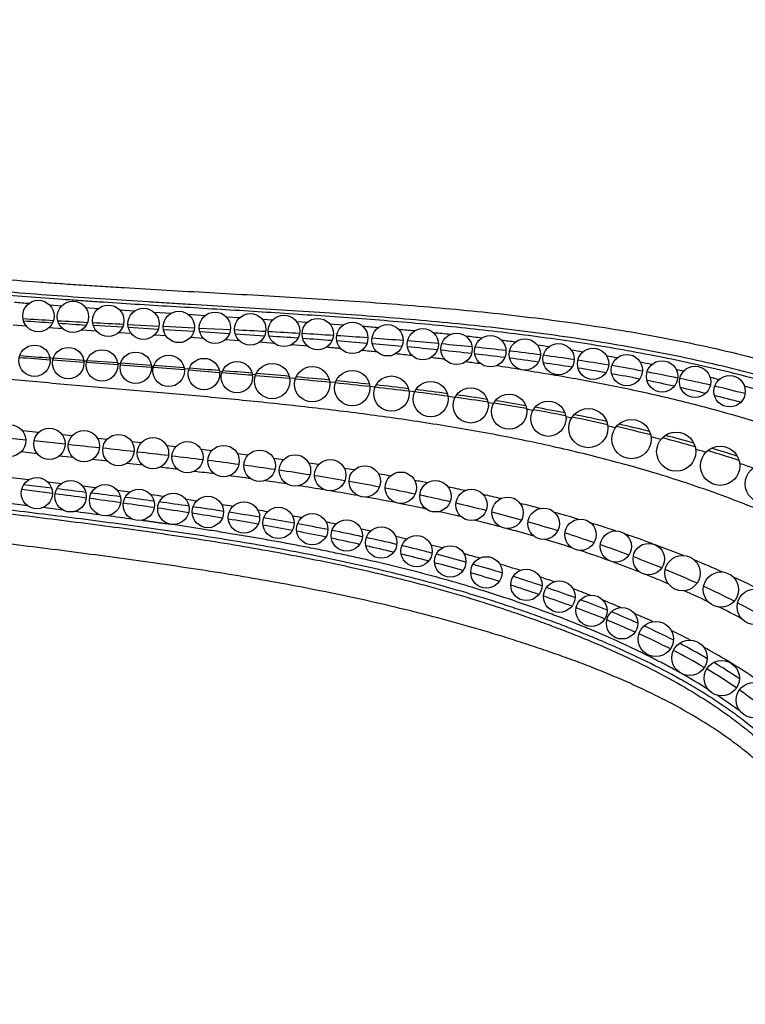
# Model space of a CAD drawing. Units: inches. Extents: x -0.5 to 22.4, y 5.4 to 13.2.
# Drawn here: x 1 to 1.9, y 7.9 to 9.2 of the extents above; entities that cross this region are included whole.
import ezdxf

# ---------------------------------------------------------------- set-up
doc = ezdxf.new("R2010")
doc.units = ezdxf.units.IN
doc.header["$LTSCALE"] = 1.21
doc.header["$MEASUREMENT"] = 0
doc.layers.get('0').update_dxf_attribs({"linetype": 'CONTINUOUS'})

msp = doc.modelspace()

# ---------------------------------------------------------------- linework, layer by layer
at = {"color": 9, "linetype": 'CONTINUOUS'}
for p, q in [((1.0139, 8.7914), (1.0296, 8.7902)), ((1.06, 8.788), (1.0764, 8.7869)), ((1.1032, 8.7851), (1.1227, 8.7838)), ((1.1471, 8.7822), (1.1693, 8.7808)), ((1.1906, 8.7794), (1.2126, 8.778)), ((1.239, 8.7763), (1.2566, 8.7752)), ((1.2849, 8.7733), (1.2987, 8.7724)), ((1.3287, 8.7703), (1.3428, 8.7693)), ((1.371, 8.7673), (1.3888, 8.7659)), ((0.9677, 8.7659), (0.9843, 8.7647)), ((1.0134, 8.7625), (1.0305, 8.7613)), ((1.0549, 8.7596), (1.0736, 8.7583)), ((1.1022, 8.7563), (1.1178, 8.7553)), ((1.1482, 8.7533), (1.162, 8.7523)), ((1.194, 8.7502), (1.2097, 8.7491)), ((1.238, 8.7472), (1.2558, 8.7459)), ((1.2816, 8.7441), (1.3002, 8.7427)), ((1.3229, 8.7409), (1.3424, 8.7393)), ((1.0148, 8.7213), (1.0144, 8.7213)), ((1.0187, 8.723), (1.0146, 8.7233)), ((1.0575, 8.718), (1.0182, 8.721)), ((1.0578, 8.718), (1.0575, 8.718)), ((1.0616, 8.7195), (1.0577, 8.7198)), ((1.1006, 8.7148), (1.0612, 8.7177)), ((1.1045, 8.7161), (1.1007, 8.7164)), ((1.1436, 8.7116), (1.1041, 8.7145)), ((1.1466, 8.7128), (1.1438, 8.713)), ((1.1465, 8.7114), (1.1463, 8.7114)), ((1.1856, 8.7084), (1.1465, 8.7114)), ((1.1918, 8.7092), (1.1857, 8.7097)), ((1.1917, 8.708), (1.1914, 8.708)), ((1.2339, 8.7057), (1.2306, 8.706)), ((1.2339, 8.7047), (1.2336, 8.7047)), ((1.2767, 8.702), (1.2726, 8.7024)), ((1.3275, 8.6973), (1.32, 8.698)), ((1.3785, 8.6922), (1.3712, 8.6929)), ((1.4289, 8.6865), (1.4222, 8.6873)), ((1.4793, 8.6803), (1.4721, 8.6812)), ((1.5307, 8.6732), (1.5221, 8.6744)), ((1.5798, 8.6655), (1.5731, 8.6666)), ((1, 8.6286), (0.9795, 8.6307)), ((0.9838, 8.6189), (0.9444, 8.6229)), ((1.0338, 8.6136), (0.9942, 8.6178)), ((1.0427, 8.6243), (1.0303, 8.6256)), ((1.0872, 8.6198), (1.0753, 8.621)), ((1.1307, 8.6153), (1.119, 8.6165)), ((0.9983, 8.6016), (0.9777, 8.6038)), ((1.1749, 8.6105), (1.1634, 8.6118)), ((1.2208, 8.6053), (1.2073, 8.6069)), ((1.044, 8.5967), (1.0264, 8.5986)), ((1.0878, 8.5919), (1.0682, 8.5941)), ((1.2671, 8.5998), (1.2536, 8.6014)), ((1.133, 8.5868), (1.1124, 8.5892)), ((0.9874, 8.5682), (0.9653, 8.5708)), ((1.029, 8.5633), (1.012, 8.5653)), ((1.0726, 8.558), (1.0562, 8.5601)), ((1.1164, 8.5526), (1.1005, 8.5546)), ((1.4862, 8.5486), (1.4859, 8.5487)), ((0.9858, 8.5352), (0.9631, 8.538)), ((1.0315, 8.5295), (1.0056, 8.5328)), ((1.5323, 8.5383), (1.532, 8.5384)), ((1.6245, 8.5144), (1.624, 8.5146)), ((1.6715, 8.5002), (1.671, 8.5004)), ((1.7166, 8.4852), (1.716, 8.4854)), ((1.7588, 8.4698), (1.758, 8.4701))]:
    msp.add_line(p, q, dxfattribs=at)
at = {"color": 7, "linetype": 'CONTINUOUS'}
for p, q in [((1.107, 8.7628), (1.0698, 8.7652)), ((1.1139, 8.7664), (1.1536, 8.7644)), ((1.1525, 8.7601), (1.1144, 8.7624)), ((1.1589, 8.7641), (1.1988, 8.7621)), ((1.198, 8.7573), (1.1592, 8.7597)), ((1.2048, 8.7618), (1.2447, 8.7598)), ((1.2433, 8.7546), (1.2056, 8.7569)), ((1.288, 8.7517), (1.2508, 8.7541)), ((1.0576, 8.7206), (1.0189, 8.7235)), ((1.1006, 8.7174), (1.0618, 8.7202)), ((1.1436, 8.7142), (1.1047, 8.7171)), ((1.1855, 8.7111), (1.147, 8.714)), ((1.8144, 8.6981), (1.8147, 8.6981)), ((1.9001, 8.6781), (1.9006, 8.678)), ((1.0178, 8.5508), (0.9784, 8.5559)), ((1.0168, 8.5575), (0.9809, 8.5618)), ((1.4128, 8.4957), (1.4125, 8.4957)), ((1.4567, 8.4858), (1.4563, 8.4859)), ((1.5017, 8.4747), (1.5012, 8.4748)), ((1.5448, 8.463), (1.5445, 8.4631)), ((1.6418, 8.4328), (1.6414, 8.433)), ((1.6838, 8.4179), (1.6834, 8.418)), ((1.6861, 8.4046), (1.6852, 8.4049)), ((1.8093, 8.3637), (1.8087, 8.364)), ((1.8523, 8.3403), (1.8519, 8.3405)), ((1.8933, 8.3145), (1.893, 8.3147))]:
    msp.add_line(p, q, dxfattribs=at)
for centre, radius in [((0.9998, 8.7772), 0.02), ((1.0438, 8.7762), 0.02), ((1.0888, 8.7712), 0.02), ((1.1338, 8.7672), 0.02), ((1.1788, 8.7632), 0.02), ((1.2248, 8.7622), 0.02), ((1.2698, 8.7602), 0.02), ((1.3128, 8.7582), 0.02), ((1.3558, 8.7542), 0.02), ((1.3998, 8.7492), 0.02), ((1.4448, 8.7462), 0.02), ((1.4898, 8.7412), 0.02), ((1.5328, 8.7352), 0.02), ((1.5758, 8.7322), 0.02), ((1.6198, 8.7282), 0.02), ((1.6628, 8.7222), 0.02), ((0.9948, 8.7202), 0.02), ((1.0378, 8.7172), 0.02), ((1.0808, 8.7142), 0.02), ((1.1238, 8.7112), 0.02), ((1.7068, 8.7162), 0.02), ((1.1658, 8.7072), 0.02), ((1.2108, 8.7032), 0.02), ((1.2528, 8.6992), 0.02), ((1.2978, 8.6942), 0.0225), ((1.7498, 8.7082), 0.02), ((1.7948, 8.7002), 0.02), ((1.3488, 8.6902), 0.0225), ((1.3998, 8.6852), 0.0225), ((1.8368, 8.6932), 0.02), ((1.4498, 8.6782), 0.0225), ((1.4998, 8.6712), 0.0225), ((1.8808, 8.6812), 0.02), ((1.5508, 8.6632), 0.0225), ((1.5998, 8.6552), 0.0225), ((1.6498, 8.6462), 0.0225), ((1.7008, 8.6342), 0.025), ((1.7558, 8.6202), 0.025), ((0.9638, 8.6182), 0.02), ((1.0138, 8.6142), 0.02), ((1.0578, 8.6112), 0.02), ((1.8128, 8.6042), 0.025), ((1.1018, 8.6062), 0.02), ((1.1458, 8.6022), 0.02), ((1.1898, 8.5972), 0.02), ((1.2358, 8.5922), 0.02), ((1.2818, 8.5862), 0.02), ((1.8688, 8.5862), 0.025), ((1.3268, 8.5802), 0.02), ((1.3718, 8.5742), 0.02), ((1.4158, 8.5662), 0.02), ((1.9258, 8.5632), 0.025), ((0.9978, 8.5512), 0.02), ((1.0408, 8.5472), 0.02), ((1.4618, 8.5582), 0.02), ((1.5058, 8.5472), 0.02), ((1.0848, 8.5422), 0.02), ((1.1278, 8.5362), 0.02), ((1.5518, 8.5362), 0.02), ((1.1718, 8.5312), 0.02), ((1.2158, 8.5272), 0.02), ((1.5978, 8.5262), 0.02), ((1.2618, 8.5202), 0.02), ((1.3058, 8.5132), 0.02), ((1.6438, 8.5122), 0.02), ((1.3488, 8.5052), 0.02), ((1.3928, 8.4972), 0.02), ((1.6908, 8.4982), 0.02), ((1.4368, 8.4882), 0.02), ((1.7358, 8.4832), 0.02), ((1.4818, 8.4772), 0.02), ((1.5248, 8.4642), 0.02), ((1.7778, 8.4672), 0.02), ((1.5708, 8.4502), 0.02), ((1.8208, 8.4492), 0.0225), ((1.6218, 8.4342), 0.02), ((1.8698, 8.4282), 0.0225), ((1.6638, 8.4192), 0.02), ((1.9128, 8.4062), 0.0225), ((1.7048, 8.4012), 0.02), ((1.7438, 8.3852), 0.02), ((1.7868, 8.3652), 0.0225), ((1.8298, 8.3412), 0.0225), ((1.8708, 8.3152), 0.0225), ((1.9118, 8.2872), 0.0225)]:
    msp.add_circle(centre, radius, dxfattribs=at)
at = {"color": 9, "linetype": 'CONTINUOUS'}
for centre, radius, start, end in [((1.4887, 15.1807), 6.4069, 265.35166, 265.51885), ((0.9571, 3.1698), 5.6127, 85.1363, 85.3377), ((1.0405, 4.1235), 4.6553, 84.5926, 84.8391), ((1.1037, 4.7722), 4.0036, 83.9605, 84.2693), ((1.1518, 5.2172), 3.556, 83.325, 83.6606), ((1.2012, 5.6268), 3.1435, 82.5739, 82.89), ((0.8573, 2.7992), 5.9599, 84.92018, 85.09831), ((0.9502, 3.8206), 4.9343, 84.4042, 84.6309), ((1.2424, 5.9327), 2.8348, 81.7235, 82.0206), ((1.2829, 6.2017), 2.5627, 80.7752, 81.1027), ((2.078, 22.4503), 13.7701, 265.40691, 265.57034), ((1.0193, 4.5107), 4.2407, 83.8186, 84.1022), ((1.0764, 5.027), 3.7213, 83.1887, 83.4613), ((1.1316, 5.4908), 3.2542, 82.3661, 82.7149), ((1.3209, 6.4278), 2.3335, 79.7207, 80.049), ((1.3565, 6.6166), 2.1413, 78.547, 78.9445), ((0.1989, -4.2584), 13.0043, 85.44996, 85.62181), ((0.4981, -0.5163), 9.2503, 85.19794, 85.43815), ((1.1815, 5.8515), 2.8901, 81.3876, 82.0126), ((1.3905, 6.7785), 1.976, 77.3833, 77.6552), ((0.6851, 1.6906), 7.0354, 84.82253, 85.17628), ((0.8136, 3.0962), 5.624, 84.3095, 84.7591), ((0.9135, 4.0928), 4.6224, 83.6814, 84.229), ((1.4217, 6.9127), 1.8382, 75.9681, 76.3316), ((0.99, 4.7788), 3.9321, 82.9567, 83.5913), ((1.0584, 5.326), 3.3807, 82.1164, 82.8473), ((1.4564, 7.046), 1.7004, 74.4697, 74.884), ((1.1141, 5.7232), 2.9796, 81.1412, 81.9602), ((1.1649, 6.0466), 2.6522, 80.0764, 80.9923), ((1.1855, 6.2582), 2.4393, 79.5012, 79.6879), ((1.2116, 6.3111), 2.3836, 78.8631, 79.8797), ((1.2309, 6.4921), 2.2011, 78.2444, 78.4347), ((1.2588, 6.5473), 2.1427, 77.4223, 78.6601), ((1.2777, 6.7047), 1.9834, 76.658, 76.9453), ((1.3081, 6.7635), 1.921, 75.7714, 77.1115), ((1.3264, 6.8995), 1.7826, 74.8145, 75.2369), ((1.3571, 6.9523), 1.726, 73.8532, 75.3015), ((-0.4897, -5.8988), 14.5921, 83.83378, 83.99084), ((0.0004, -1.3742), 10.0412, 83.58813, 83.81637), ((0.2833, 1.1388), 7.5123, 83.25539, 83.5602), ((1.3736, 7.0646), 1.6109, 72.7754, 73.2549), ((1.4033, 7.1077), 1.5638, 71.7529, 73.2882), ((0.4616, 2.6426), 5.9979, 82.83669, 83.21825), ((0.5923, 3.678), 4.9543, 82.3089, 82.7694), ((0.7085, 4.1009), 4.5334, 82.3463, 82.5095), ((0.3145, 1.4497), 7.1839, 83.10191, 83.28276), ((0.4924, 2.8974), 5.7253, 82.6531, 82.9179), ((0.6995, 4.4671), 4.158, 81.6788, 82.2268), ((0.7853, 5.0511), 3.5677, 80.9579, 81.5941), ((0.8042, 4.7936), 3.8341, 81.7099, 81.8982), ((0.8836, 5.3226), 3.2992, 80.9576, 81.1723), ((1.4197, 7.2059), 1.4622, 70.3724, 71.0849), ((0.6196, 3.8684), 4.7461, 82.1144, 82.4578), ((0.733, 4.673), 3.9335, 81.4656, 81.8906), ((0.8554, 5.4894), 3.1238, 80.1367, 80.8558), ((0.9181, 5.847), 2.7607, 79.2188, 80.0348), ((0.9489, 5.72), 2.8965, 80.069, 80.3696), ((1.007, 6.041), 2.5703, 79.0408, 79.4039), ((0.8222, 5.2563), 3.3434, 80.6512, 81.2419), ((0.8874, 5.6472), 2.9471, 79.8359, 80.5376), ((0.9713, 6.1225), 2.4802, 78.1624, 79.0627), ((1.0567, 6.2901), 2.3162, 77.8591, 78.4135), ((0.2935, 2.0735), 6.5312, 82.38011, 82.52552), ((0.4703, 3.3725), 5.2201, 81.9475, 82.0984), ((0.9517, 5.9998), 2.5887, 78.7235, 79.6381), ((1.0189, 6.3468), 2.2509, 77.0178, 78.019), ((1.1027, 6.4986), 2.1027, 76.6207, 77.2474), ((0.6092, 4.3326), 4.25, 81.3592, 81.5533), ((0.7159, 5.0176), 3.5568, 80.6823, 80.8819), ((0.9968, 6.2246), 2.3594, 77.8322, 78.6883), ((1.0648, 6.5429), 2.0495, 75.7144, 76.8125), ((1.1504, 6.6934), 1.9021, 75.1087, 75.8998), ((-0.1411, -0.7978), 9.4007, 82.55234, 82.74859), ((-0.0043, 0.2477), 8.3463, 82.26182, 82.48523), ((0.7965, 5.4951), 3.0726, 79.8983, 80.1183), ((1.0466, 6.451), 2.1276, 76.6168, 77.4289), ((1.0936, 6.6436), 1.9293, 75.1196, 76.1293), ((1.1072, 6.7072), 1.8797, 74.3103, 75.4943), ((1.1917, 6.8443), 1.7457, 73.4841, 74.5176), ((0.8622, 5.853), 2.7086, 78.9958, 79.266), ((0.9183, 6.1328), 2.4233, 77.9732, 78.2679), ((1.1312, 6.7829), 1.785, 73.7189, 74.8918), ((1.1482, 6.8506), 1.7306, 72.7367, 74.0242), ((1.2286, 6.9663), 1.6182, 71.7554, 72.9069), ((0.9687, 6.3616), 2.189, 76.7861, 77.156), ((1.1716, 6.9184), 1.6437, 71.987, 73.2435), ((1.1698, 6.9196), 1.6583, 71.0587, 72.3915), ((1.2634, 7.0701), 1.5088, 69.8392, 71.2511), ((1.0146, 6.5508), 1.9943, 75.4804, 75.9071), ((1.2038, 7.0157), 1.5412, 70.172, 71.6185), ((1.1866, 6.9677), 1.6074, 69.385, 70.7491), ((1.2887, 7.1381), 1.4362, 68.2067, 69.737), ((1.0562, 6.7064), 1.8332, 73.9707, 74.6254), ((1.2385, 7.1029), 1.4626, 67.6665, 69.1586), ((1.3208, 7.2168), 1.3512, 65.9423, 67.5963), ((1.0954, 6.839), 1.6949, 72.1813, 73.1138), ((1.231, 7.0904), 1.4616, 68.458, 69.9713), ((1.3044, 7.2612), 1.2911, 65.5257, 67.4828), ((1.1289, 6.9407), 1.5879, 70.5624, 71.2579), ((1.2551, 7.1508), 1.3966, 66.9015, 68.2181), ((1.3573, 7.2965), 1.2635, 63.4019, 65.2859), ((1.1613, 7.0297), 1.4931, 68.7281, 69.6331), ((1.3839, 7.4322), 1.1025, 62.8646, 65.1213), ((1.2899, 7.23), 1.3101, 64.5153, 65.9926), ((1.1769, 7.0688), 1.4511, 67.0661, 68.03), ((1.3695, 7.3931), 1.1286, 62.2067, 63.8071), ((1.4572, 7.5733), 0.9435, 60.0038, 62.6339), ((1.2242, 7.1767), 1.3332, 65.2335, 66.3349), ((1.339, 7.4188), 1.0653, 62.4954, 63.9662), ((1.4235, 7.6179), 0.807, 57.7991, 60.673), ((1.4895, 7.7205), 0.685, 53.7843, 56.7613)]:
    msp.add_arc(centre, radius, start, end, dxfattribs=at)
at = {"color": 7, "linetype": 'CONTINUOUS'}
for centre, radius, start, end in [((1.6034, 18.8821), 10.1274, 266.4716, 266.69217), ((1.6942, 18.7395), 9.9939, 265.90616, 266.1195), ((1.7729, 21.8275), 13.0777, 266.71927, 266.88641), ((1.8916, 21.665), 12.926, 266.15817, 266.31509), ((2.0757, 27.4211), 18.6794, 266.91072, 267.03156), ((0.4913, -5.8491), 14.6282, 86.87159, 87.02766), ((0.7526, -1.0789), 9.8509, 86.62454, 86.85588), ((0.8964, 1.3521), 7.4157, 86.29355, 86.60242), ((0.6647, -0.9016), 9.6735, 86.05309, 86.26978), ((0.8365, 1.5705), 7.1954, 85.71587, 86.01373), ((0.9927, 2.8328), 5.9319, 85.87055, 86.25591), ((0.9353, 2.8784), 5.8838, 85.2887, 85.66363), ((1.0636, 3.8096), 4.9525, 85.3523, 85.8152), ((1.1224, 4.5282), 4.2315, 84.7463, 85.2838), ((1.0156, 3.8462), 4.9127, 84.7723, 85.2161), ((1.0799, 4.5424), 4.2135, 84.161, 84.6852), ((1.1316, 5.0461), 3.7071, 83.4899, 84.097), ((1.1697, 5.0407), 3.7168, 84.0862, 84.6873), ((1.2113, 5.44), 3.3154, 83.3398, 84.0234), ((1.2507, 5.7748), 2.9783, 82.4917, 83.2581), ((2.0409, 22.045), 13.3607, 265.42818, 265.5939), ((1.1766, 5.4384), 3.3122, 82.7577, 83.4208), ((1.2194, 5.7725), 2.9754, 81.9265, 82.643), ((1.2879, 6.0562), 2.6944, 81.5722, 82.4181), ((1.2592, 6.0508), 2.6942, 81.0131, 81.8017), ((1.3234, 6.2941), 2.4538, 80.5428, 81.4695), ((0.1632, -4.9063), 13.6557, 85.51814, 85.6784), ((0.4839, -0.8354), 9.5722, 85.27618, 85.50208), ((1.2967, 6.2861), 2.456, 79.9985, 80.8428), ((1.3563, 6.4909), 2.2543, 79.4361, 80.4415), ((1.3889, 6.6642), 2.0779, 78.1836, 79.2732), ((0.6789, 1.5047), 7.224, 84.91261, 85.24699), ((0.8117, 2.9811), 5.7417, 84.41252, 84.83744), ((0.9137, 4.0153), 4.7024, 83.7967, 84.3159), ((1.3312, 6.4801), 2.259, 78.8967, 79.8223), ((1.3673, 6.6613), 2.0742, 77.665, 78.6486), ((1.4189, 6.8071), 1.932, 76.9136, 78.0999), ((0.9912, 4.7233), 3.9902, 83.0876, 83.6833), ((1.0595, 5.279), 3.4303, 82.2636, 82.9438), ((1.3993, 6.8052), 1.9268, 76.4609, 77.4418), ((1.454, 6.9569), 1.7782, 75.4715, 76.7386), ((1.1158, 5.6871), 3.0184, 81.3069, 82.0617), ((1.167, 6.0182), 2.6833, 80.2594, 81.0992), ((1.4359, 6.9542), 1.7734, 74.9948, 76.1097), ((1.214, 6.2885), 2.4089, 79.0637, 79.9917), ((1.261, 6.5273), 2.1655, 77.6462, 78.7721), ((1.3099, 6.745), 1.9424, 76.0298, 77.2173), ((1.3592, 6.9375), 1.7437, 74.1507, 75.3979), ((1.4056, 7.0959), 1.5787, 72.0984, 73.3641), ((-0.3893, -3.0932), 11.7353, 82.90491, 83.08664), ((-0.6006, -3.7553), 12.412, 82.30879, 82.49182), ((-0.1197, -0.1996), 8.824, 82.02573, 82.28302), ((0.0193, 0.1811), 8.4356, 82.60936, 82.86475), ((0.2544, 1.9889), 6.6126, 82.23961, 82.56288), ((0.1511, 1.7309), 6.8745, 81.66763, 81.99761), ((0.3548, 3.1173), 5.4733, 81.2094, 81.6261), ((0.4299, 3.2708), 5.3187, 81.767, 82.1768), ((0.5628, 4.1855), 4.3943, 81.1899, 81.7019), ((0.5022, 4.0683), 4.5109, 80.6607, 81.1542), ((0.6172, 4.7635), 3.8063, 79.9726, 80.5526), ((0.6676, 4.8583), 3.7134, 80.4795, 81.0865), ((0.7525, 5.3611), 3.2035, 79.6907, 80.397), ((0.7035, 5.2493), 3.3129, 79.2144, 79.8723), ((0.8163, 5.7084), 2.8504, 78.8228, 79.6157), ((0.867, 5.963), 2.5908, 77.8449, 78.7164), ((0.7722, 5.6084), 2.9473, 78.3729, 79.1092), ((0.8303, 5.8891), 2.6606, 77.4285, 78.2265), ((0.9204, 6.2087), 2.3394, 76.7563, 77.7209), ((0.8825, 6.1219), 2.422, 76.3869, 77.2456), ((0.9673, 6.4056), 2.137, 75.5314, 76.5839), ((0.9316, 6.3228), 2.2152, 75.2041, 76.1427), ((1.0096, 6.5676), 1.9695, 74.2405, 75.3711), ((0.9735, 6.4804), 2.0521, 73.9445, 74.9921), ((1.0257, 6.6248), 1.9101, 72.7983, 73.9541), ((0.9841, 6.5177), 2.0134, 72.5716, 73.6514), ((1.0352, 6.655), 1.8785, 71.1726, 72.3427), ((0.9914, 6.5403), 1.9896, 71.0452, 72.1337), ((1.112, 6.8765), 1.644, 69.6615, 70.9877), ((1.0879, 6.8187), 1.6949, 69.5636, 70.8437), ((1.1886, 7.0811), 1.4255, 67.9048, 69.3784), ((1.1756, 7.0526), 1.4452, 67.7936, 69.3122), ((1.2757, 7.2928), 1.1966, 65.9247, 67.6792), ((1.2672, 7.2757), 1.2039, 65.8178, 67.6883), ((1.3645, 7.4879), 0.9823, 63.1118, 65.511), ((1.3642, 7.4892), 0.9695, 62.9328, 65.5619), ((1.4393, 7.6324), 0.8195, 59.771, 62.5556), ((1.4401, 7.6351), 0.805, 59.5042, 62.697), ((1.5034, 7.7398), 0.6945, 55.871, 59.0304), ((1.5026, 7.7396), 0.6833, 55.5027, 59.2761), ((1.5572, 7.8175), 0.5881, 50.7566, 55.1385)]:
    msp.add_arc(centre, radius, start, end, dxfattribs=at)
for points, knots in [([(2.0507, 7.7878), (2.0525, 7.7958), (2.0556, 7.8119), (2.059, 7.8364), (2.061, 7.8613), (2.0617, 7.8863), (2.061, 7.9115), (2.0588, 7.9366), (2.0559, 7.9575), (2.0528, 7.974), (2.0492, 7.9904), (2.0439, 8.0107), (2.0361, 8.0346), (2.0269, 8.058), (2.0164, 8.0807), (2.0047, 8.1027), (1.9939, 8.1203), (1.9846, 8.134), (1.9774, 8.1439), (1.9698, 8.1537), (1.9594, 8.1663), (1.9457, 8.1814), (1.9283, 8.1986), (1.9099, 8.2148), (1.8906, 8.2302), (1.8705, 8.2446), (1.8427, 8.2629), (1.8136, 8.2796), (1.7836, 8.2948), (1.7606, 8.3057), (1.7373, 8.316), (1.7136, 8.3257), (1.6898, 8.335), (1.6658, 8.3438), (1.6457, 8.3507), (1.6296, 8.3561), (1.6135, 8.3614), (1.5934, 8.3678), (1.5613, 8.3776), (1.5211, 8.389), (1.4728, 8.4015), (1.4245, 8.4129), (1.3761, 8.4233), (1.3116, 8.436), (1.2307, 8.4499), (1.1496, 8.4619), (1.0846, 8.4708), (1.0357, 8.4772), (0.9867, 8.4834), (0.9213, 8.4916), (0.8393, 8.5018), (0.7409, 8.5145), (0.6425, 8.5282), (0.5443, 8.5433), (0.4466, 8.5604), (0.3494, 8.5799), (0.2531, 8.6024), (0.1735, 8.624), (0.1105, 8.6433), (0.0635, 8.6587), (0.0169, 8.6752), (-0.0293, 8.6929), (-0.0675, 8.7085), (-0.0979, 8.7216), (-0.1205, 8.7316), (-0.1431, 8.7419), (-0.1655, 8.7526), (-0.1877, 8.7636), (-0.2171, 8.7788), (-0.246, 8.7949), (-0.2741, 8.8121), (-0.2948, 8.8258), (-0.315, 8.8401), (-0.3413, 8.8603), (-0.3725, 8.8876), (-0.401, 8.9177), (-0.4219, 8.9436), (-0.4364, 8.964), (-0.4497, 8.9853), (-0.4617, 9.0075), (-0.4723, 9.0307), (-0.4814, 9.0546), (-0.489, 9.0792), (-0.4949, 9.1043), (-0.4991, 9.1297), (-0.5007, 9.1467), (-0.5012, 9.1552)], [0, 0, 0, 0, 0.007694, 0.015461, 0.023288, 0.03116, 0.039062, 0.046982, 0.054907, 0.058868, 0.062827, 0.070735, 0.078627, 0.086497, 0.094343, 0.102158, 0.109939, 0.113816, 0.117684, 0.121542, 0.125391, 0.133074, 0.140755, 0.148452, 0.156179, 0.163944, 0.171755, 0.187514, 0.195461, 0.203445, 0.211455, 0.219484, 0.227518, 0.235546, 0.243557, 0.247552, 0.251538, 0.259482, 0.267395, 0.283138, 0.298794, 0.314379, 0.329909, 0.345397, 0.376297, 0.407168, 0.422617, 0.438086, 0.45358, 0.469097, 0.500195, 0.531356, 0.562542, 0.593721, 0.624867, 0.655969, 0.687025, 0.71805, 0.733559, 0.749073, 0.764596, 0.780128, 0.795669, 0.803445, 0.811227, 0.819015, 0.826804, 0.834592, 0.842376, 0.857927, 0.865699, 0.873474, 0.881256, 0.889044, 0.904631, 0.920246, 0.92807, 0.935912, 0.943782, 0.951704, 0.959696, 0.967742, 0.975822, 0.983908, 0.991975, 1, 1, 1, 1]), ([(-0.1981, 9.129), (-0.1924, 9.1222), (-0.1805, 9.109), (-0.1611, 9.0905), (-0.1404, 9.073), (-0.1185, 9.0566), (-0.0956, 9.0411), (-0.0717, 9.0267), (-0.0471, 9.0131), (-0.0219, 9.0005), (0.0038, 8.9887), (0.0298, 8.9777), (0.056, 8.9675), (0.0824, 8.958), (0.1088, 8.9492), (0.144, 8.9384), (0.1881, 8.9265), (0.2326, 8.9162), (0.2682, 8.9088), (0.295, 8.9037), (0.3217, 8.8989), (0.3485, 8.8944), (0.3754, 8.8901), (0.4023, 8.886), (0.4292, 8.8821), (0.4561, 8.8783), (0.4831, 8.8747), (0.5101, 8.871), (0.5371, 8.8675), (0.5641, 8.864), (0.5912, 8.8607), (0.6273, 8.8563), (0.6726, 8.851), (0.7269, 8.8451), (0.7813, 8.8395), (0.8358, 8.8342), (0.8903, 8.8293), (0.9449, 8.8248), (0.9904, 8.8213), (1.0269, 8.8187), (1.0542, 8.8169), (1.0815, 8.8151), (1.118, 8.8129), (1.1636, 8.8102), (1.2182, 8.8071), (1.2729, 8.8041), (1.3276, 8.8009), (1.4004, 8.7964), (1.4912, 8.7898), (1.6, 8.7793), (1.7085, 8.7652), (1.8164, 8.7465), (1.9055, 8.7262), (1.9759, 8.7065), (2.0283, 8.6899), (2.08, 8.6714), (2.1308, 8.6508), (2.1808, 8.6279), (2.2296, 8.6026), (2.2773, 8.5749), (2.3234, 8.5446), (2.3677, 8.5118), (2.4098, 8.4763), (2.4428, 8.4445), (2.4677, 8.4178), (2.4827, 8.4005), (2.4942, 8.3864), (2.5054, 8.372), (2.5162, 8.3573), (2.5266, 8.3423), (2.5367, 8.3271), (2.5488, 8.3078), (2.5626, 8.2841), (2.5756, 8.2599), (2.588, 8.2354), (2.5996, 8.2106), (2.6106, 8.1854), (2.6245, 8.1516), (2.6372, 8.1174), (2.6489, 8.0828), (2.6571, 8.0567), (2.6648, 8.0305), (2.6709, 8.0086), (2.6756, 7.9909), (2.6801, 7.9733), (2.6855, 7.9511), (2.6915, 7.9244), (2.699, 7.8887), (2.7072, 7.8438), (2.7125, 7.8078), (2.7147, 7.7897)], [0, 0, 0, 0, 0.007568, 0.015205, 0.022921, 0.03072, 0.038598, 0.046548, 0.054554, 0.062601, 0.070666, 0.078725, 0.086752, 0.094727, 0.102652, 0.110535, 0.126203, 0.14178, 0.149547, 0.157304, 0.165055, 0.172802, 0.180549, 0.188297, 0.196048, 0.203802, 0.21156, 0.219323, 0.227091, 0.234863, 0.242639, 0.250418, 0.265986, 0.281567, 0.297157, 0.312756, 0.328362, 0.343974, 0.359588, 0.367396, 0.375204, 0.383012, 0.39082, 0.406435, 0.422048, 0.437658, 0.453262, 0.468858, 0.500022, 0.531153, 0.562298, 0.593505, 0.624759, 0.640403, 0.65605, 0.671694, 0.687333, 0.702974, 0.71864, 0.73435, 0.75008, 0.765803, 0.781493, 0.797138, 0.804945, 0.812744, 0.816641, 0.820537, 0.82833, 0.832228, 0.836127, 0.843931, 0.851744, 0.859565, 0.86739, 0.875217, 0.883038, 0.890852, 0.90646, 0.914254, 0.922044, 0.929833, 0.937625, 0.941523, 0.945423, 0.953227, 0.961033, 0.968839, 0.984437, 1, 1, 1, 1])]:
    msp.add_open_spline(points, degree=3, knots=knots, dxfattribs=at)
at = {"color": 9, "linetype": 'CONTINUOUS'}
for points, knots in [([(-0.4624, 9.1552), (-0.4616, 9.147), (-0.4594, 9.1307), (-0.4545, 9.1064), (-0.4479, 9.0826), (-0.4411, 9.0631), (-0.435, 9.0479), (-0.43, 9.0365), (-0.4247, 9.0254), (-0.419, 9.0144), (-0.4129, 9.0036), (-0.4044, 8.9895), (-0.393, 8.9724), (-0.378, 8.9528), (-0.3566, 8.9277), (-0.3274, 8.8985), (-0.2957, 8.8722), (-0.2691, 8.8528), (-0.2486, 8.839), (-0.2276, 8.8259), (-0.1991, 8.8093), (-0.17, 8.794), (-0.1404, 8.7795), (-0.118, 8.7691), (-0.0954, 8.759), (-0.0727, 8.7493), (-0.0499, 8.7398), (-0.0193, 8.7276), (0.0115, 8.7158), (0.0425, 8.7046), (0.0736, 8.6937), (0.1127, 8.6808), (0.1599, 8.6663), (0.2074, 8.6527), (0.2552, 8.6401), (0.3192, 8.6244), (0.3836, 8.6104), (0.4483, 8.5978), (0.5131, 8.586), (0.5944, 8.5728), (0.6922, 8.5588), (0.7902, 8.5461), (0.872, 8.5361), (0.9374, 8.5281), (0.9864, 8.5222), (1.0355, 8.516), (1.0845, 8.5097), (1.1334, 8.5031), (1.1986, 8.4937), (1.2637, 8.4833), (1.3285, 8.4713), (1.3769, 8.4615), (1.4252, 8.4508), (1.4732, 8.439), (1.5129, 8.4282), (1.5445, 8.4189), (1.5681, 8.4116), (1.5916, 8.404), (1.615, 8.3961), (1.6383, 8.3878), (1.6615, 8.3792), (1.6845, 8.3703), (1.7074, 8.3609), (1.7301, 8.3511), (1.76, 8.3375), (1.7969, 8.3191), (1.8327, 8.2986), (1.8604, 8.2808), (1.8806, 8.2667), (1.9003, 8.2517), (1.9193, 8.2359), (1.9376, 8.2192), (1.955, 8.2017), (1.9687, 8.1863), (1.9791, 8.1735), (1.9866, 8.1638), (1.9939, 8.1538), (2.0032, 8.1401), (2.014, 8.1226), (2.0259, 8.1009), (2.0401, 8.0712), (2.0518, 8.0404), (2.0611, 8.0087), (2.0668, 7.9847), (2.0712, 7.9604), (2.0744, 7.9358), (2.0763, 7.9112), (2.077, 7.8865), (2.0764, 7.8618), (2.0747, 7.8371), (2.0717, 7.8126), (2.0688, 7.7963), (2.0672, 7.7883)], [0, 0, 0, 0, 0.007813, 0.015625, 0.023438, 0.031251, 0.035158, 0.039065, 0.042971, 0.046878, 0.050785, 0.054692, 0.062505, 0.070317, 0.07813, 0.093751, 0.109374, 0.117187, 0.125, 0.132813, 0.140626, 0.15625, 0.164063, 0.171876, 0.179688, 0.187501, 0.195313, 0.203126, 0.21875, 0.226563, 0.234375, 0.25, 0.265625, 0.281251, 0.296876, 0.312501, 0.343751, 0.359377, 0.375002, 0.406253, 0.437503, 0.468753, 0.500003, 0.515628, 0.531253, 0.546878, 0.562503, 0.578129, 0.593754, 0.625005, 0.64063, 0.656255, 0.671881, 0.687506, 0.703131, 0.710943, 0.718755, 0.726568, 0.73438, 0.742192, 0.750003, 0.757815, 0.765627, 0.773439, 0.781251, 0.796873, 0.812495, 0.820307, 0.828119, 0.835931, 0.843743, 0.851555, 0.859368, 0.867181, 0.871087, 0.874994, 0.878901, 0.882808, 0.890621, 0.898434, 0.906247, 0.921868, 0.929681, 0.937494, 0.945308, 0.953121, 0.960934, 0.968747, 0.97656, 0.984374, 0.992187, 1, 1, 1, 1]), ([(2.6982, 7.7898), (2.6962, 7.8079), (2.6913, 7.8441), (2.6835, 7.889), (2.6762, 7.9247), (2.6702, 7.9513), (2.6637, 7.9779), (2.6568, 8.0044), (2.6494, 8.0307), (2.6415, 8.0568), (2.633, 8.0828), (2.621, 8.1173), (2.6078, 8.1513), (2.5934, 8.1847), (2.582, 8.2096), (2.5699, 8.2341), (2.5529, 8.2663), (2.5344, 8.2978), (2.5143, 8.3282), (2.4984, 8.3504), (2.4844, 8.3685), (2.4728, 8.3825), (2.461, 8.3964), (2.4457, 8.4133), (2.4266, 8.4328), (2.4068, 8.4517), (2.3795, 8.4759), (2.344, 8.5045), (2.2994, 8.5362), (2.2531, 8.5654), (2.2054, 8.5921), (2.1565, 8.6165), (2.1064, 8.6386), (2.0555, 8.6586), (2.0038, 8.6765), (1.9516, 8.6925), (1.8988, 8.7068), (1.8456, 8.7194), (1.792, 8.7306), (1.7382, 8.7404), (1.6842, 8.7489), (1.6301, 8.7564), (1.5758, 8.7629), (1.5214, 8.7686), (1.4488, 8.7751), (1.3761, 8.7805), (1.3034, 8.7852), (1.2488, 8.7885), (1.2033, 8.7912), (1.167, 8.7934), (1.1306, 8.7957), (1.0851, 8.7986), (1.0306, 8.8023), (0.9761, 8.8064), (0.9216, 8.8109), (0.8672, 8.8158), (0.8128, 8.8211), (0.7584, 8.8268), (0.7041, 8.8328), (0.6498, 8.8392), (0.5955, 8.8461), (0.5414, 8.8533), (0.4963, 8.8596), (0.4602, 8.8649), (0.4332, 8.869), (0.4062, 8.8731), (0.3792, 8.8774), (0.3522, 8.8819), (0.3163, 8.8881), (0.2805, 8.8949), (0.2448, 8.9024), (0.2093, 8.9104), (0.1739, 8.9193), (0.1389, 8.9292), (0.1127, 8.9372), (0.0868, 8.9458), (0.0611, 8.955), (0.0356, 8.9649), (0.0104, 8.9754), (-0.0146, 8.9867), (-0.0391, 8.9988), (-0.0632, 9.0117), (-0.0868, 9.0255), (-0.1097, 9.0403), (-0.132, 9.0562), (-0.1534, 9.0733), (-0.1737, 9.0915), (-0.1929, 9.1111), (-0.2047, 9.125), (-0.2103, 9.1321)], [0, 0, 0, 0, 0.015625, 0.03125, 0.039063, 0.046877, 0.05469, 0.062503, 0.070316, 0.078129, 0.085942, 0.093755, 0.109381, 0.117194, 0.125008, 0.132822, 0.140636, 0.156261, 0.164075, 0.17189, 0.179704, 0.183611, 0.187518, 0.195333, 0.203147, 0.210961, 0.218776, 0.234403, 0.25003, 0.265657, 0.281284, 0.296912, 0.312539, 0.328167, 0.343794, 0.359421, 0.375049, 0.390676, 0.406302, 0.421929, 0.437556, 0.453182, 0.468808, 0.484433, 0.500059, 0.531308, 0.546932, 0.562556, 0.57818, 0.585992, 0.593804, 0.609428, 0.625052, 0.640676, 0.656299, 0.671923, 0.687547, 0.70317, 0.718794, 0.734417, 0.750039, 0.765662, 0.781285, 0.789096, 0.796907, 0.804718, 0.812529, 0.82034, 0.828151, 0.843774, 0.851585, 0.859397, 0.875019, 0.88283, 0.890642, 0.898453, 0.906265, 0.914076, 0.921888, 0.929699, 0.937511, 0.945322, 0.953133, 0.960944, 0.968756, 0.976567, 0.984378, 0.992189, 1, 1, 1, 1]), ([(2.0756, 7.7914), (2.0771, 7.7993), (2.0797, 7.8151), (2.0825, 7.839), (2.0841, 7.8631), (2.0846, 7.8872), (2.0839, 7.9113), (2.0821, 7.9353), (2.0791, 7.9592), (2.0749, 7.983), (2.0695, 8.0064), (2.0607, 8.0373), (2.0496, 8.0676), (2.0362, 8.0968), (2.025, 8.1181), (2.0148, 8.1354), (2.006, 8.1488), (1.9992, 8.1587), (1.992, 8.1685), (1.9822, 8.1811), (1.9692, 8.1965), (1.9526, 8.214), (1.9353, 8.2307), (1.9171, 8.2465), (1.8983, 8.2616), (1.8789, 8.2758), (1.8589, 8.2893), (1.8385, 8.3021), (1.8107, 8.3183), (1.7822, 8.3331), (1.7532, 8.347), (1.7313, 8.3568), (1.7091, 8.3663), (1.6868, 8.3753), (1.6643, 8.384), (1.6417, 8.3924), (1.619, 8.4004), (1.5886, 8.4107), (1.5503, 8.4228), (1.504, 8.436), (1.4573, 8.4482), (1.3948, 8.4629), (1.3318, 8.4758), (1.2686, 8.4871), (1.2211, 8.4948), (1.1734, 8.5021), (1.1257, 8.5088), (1.078, 8.5152), (1.0143, 8.5234), (0.9505, 8.5312), (0.8867, 8.539), (0.823, 8.5468), (0.7433, 8.5568), (0.6478, 8.5698), (0.5684, 8.5819), (0.5051, 8.5925), (0.4419, 8.604), (0.3631, 8.6197), (0.2693, 8.6416), (0.1917, 8.6624), (0.1302, 8.681), (0.092, 8.6934), (0.0616, 8.7038), (0.0389, 8.7118), (0.0163, 8.7201), (-0.0062, 8.7286), (-0.0287, 8.7374), (-0.051, 8.7465), (-0.0695, 8.7542), (-0.0843, 8.7605), (-0.099, 8.767), (-0.1173, 8.7752), (-0.1464, 8.7888), (-0.1751, 8.8032), (-0.2033, 8.8186), (-0.2241, 8.8308), (-0.2445, 8.8436), (-0.2645, 8.857), (-0.284, 8.8712), (-0.3028, 8.8862), (-0.3211, 8.902), (-0.3386, 8.9185), (-0.3553, 8.9359), (-0.371, 8.9542), (-0.3858, 8.9732), (-0.3971, 8.9898), (-0.4055, 9.0035), (-0.4115, 9.0139), (-0.4172, 9.0246), (-0.4242, 9.039), (-0.4322, 9.0574), (-0.4377, 9.0725), (-0.4402, 9.0802)], [0, 0, 0, 0, 0.007813, 0.015626, 0.023439, 0.031252, 0.039066, 0.046879, 0.054692, 0.062505, 0.070318, 0.078131, 0.093752, 0.101565, 0.109378, 0.117191, 0.121098, 0.125005, 0.128911, 0.132818, 0.140631, 0.148444, 0.156257, 0.16407, 0.171882, 0.179695, 0.187507, 0.19532, 0.203132, 0.218755, 0.226567, 0.23438, 0.242192, 0.250004, 0.257816, 0.265628, 0.27344, 0.281252, 0.296877, 0.312501, 0.328126, 0.343752, 0.375001, 0.390626, 0.406251, 0.421877, 0.437502, 0.453126, 0.468751, 0.500001, 0.515625, 0.53125, 0.562499, 0.593749, 0.624999, 0.640624, 0.656249, 0.687499, 0.718749, 0.749998, 0.765623, 0.781248, 0.78906, 0.796872, 0.804685, 0.812497, 0.820309, 0.828122, 0.835934, 0.83984, 0.843746, 0.851559, 0.859371, 0.874996, 0.882808, 0.890621, 0.898434, 0.906247, 0.91406, 0.921872, 0.929685, 0.937498, 0.94531, 0.953123, 0.960935, 0.968748, 0.972655, 0.976561, 0.980468, 0.984375, 0.992187, 1, 1, 1, 1]), ([(2.6904, 7.7914), (2.6886, 7.8067), (2.6846, 7.8373), (2.6769, 7.8829), (2.6678, 7.9283), (2.659, 7.9658), (2.6513, 7.9957), (2.6431, 8.0254), (2.6342, 8.055), (2.6245, 8.0843), (2.6143, 8.1134), (2.6005, 8.1494), (2.5822, 8.1919), (2.5654, 8.2266), (2.551, 8.2539), (2.5396, 8.274), (2.5277, 8.2939), (2.5153, 8.3134), (2.5022, 8.3325), (2.4909, 8.348), (2.4815, 8.3603), (2.4743, 8.3693), (2.4669, 8.3783), (2.4569, 8.39), (2.444, 8.4044), (2.4227, 8.4267), (2.3948, 8.4533), (2.3596, 8.4834), (2.3228, 8.5114), (2.2846, 8.5377), (2.2453, 8.5621), (2.205, 8.5848), (2.1638, 8.6059), (2.1217, 8.6252), (2.079, 8.643), (2.0357, 8.6593), (1.9919, 8.6742), (1.9476, 8.6877), (1.8881, 8.704), (1.813, 8.7215), (1.7371, 8.7356), (1.6762, 8.7452), (1.6151, 8.7537), (1.5385, 8.7626), (1.4463, 8.7711), (1.3694, 8.7767), (1.3079, 8.7808), (1.2617, 8.7837), (1.2155, 8.7865), (1.1694, 8.7892), (1.1232, 8.7921), (1.0847, 8.7945), (1.0539, 8.7966), (1.0232, 8.7988), (0.9847, 8.8016), (0.9386, 8.8053), (0.8925, 8.8092), (0.8465, 8.8135), (0.8004, 8.818), (0.7544, 8.8228), (0.6931, 8.8296), (0.6319, 8.8369), (0.5707, 8.8448), (0.5325, 8.85), (0.5019, 8.8543), (0.479, 8.8575), (0.4562, 8.8609), (0.4257, 8.8654), (0.3876, 8.8713), (0.3419, 8.8788), (0.2964, 8.8869), (0.2661, 8.8928), (0.251, 8.896)], [0, 0, 0, 0, 0.015625, 0.031251, 0.046876, 0.062501, 0.070314, 0.078127, 0.093752, 0.101565, 0.109378, 0.125003, 0.140628, 0.156254, 0.164067, 0.171881, 0.179694, 0.187508, 0.195322, 0.203136, 0.207043, 0.21095, 0.214857, 0.218764, 0.226579, 0.234393, 0.250019, 0.265646, 0.281273, 0.2969, 0.312528, 0.328155, 0.343782, 0.359409, 0.375037, 0.390664, 0.406291, 0.421917, 0.437544, 0.468795, 0.500045, 0.515671, 0.531297, 0.562546, 0.593795, 0.625043, 0.640667, 0.65629, 0.671914, 0.687538, 0.703161, 0.718785, 0.726597, 0.734408, 0.750032, 0.765656, 0.78128, 0.796903, 0.812526, 0.82815, 0.843773, 0.875019, 0.890642, 0.906264, 0.914076, 0.921887, 0.929698, 0.937509, 0.953132, 0.968754, 0.984377, 1, 1, 1, 1]), ([(2.4505, 7.7917), (2.4506, 7.8046), (2.45, 7.8304), (2.4473, 7.8692), (2.4426, 7.9083), (2.4361, 7.9473), (2.4276, 7.9861), (2.4173, 8.0244), (2.4071, 8.0557), (2.398, 8.0804), (2.3883, 8.1047), (2.3752, 8.1343), (2.3606, 8.1631), (2.348, 8.1854), (2.335, 8.2072), (2.3177, 8.2337), (2.2991, 8.2591), (2.2834, 8.2787), (2.2712, 8.2932), (2.2585, 8.3074), (2.2455, 8.3212), (2.2319, 8.3348), (2.2133, 8.3525), (2.1888, 8.3738), (2.1476, 8.4061), (2.1038, 8.4356), (2.0581, 8.4627), (2.0229, 8.4818), (1.987, 8.4997), (1.9505, 8.5165), (1.9136, 8.5321), (1.8762, 8.5466), (1.8384, 8.56), (1.7876, 8.5766), (1.7233, 8.5949), (1.6454, 8.6134), (1.5668, 8.629), (1.5011, 8.6399), (1.4483, 8.6476), (1.3956, 8.6547), (1.3295, 8.6626), (1.2502, 8.6707), (1.1709, 8.6781), (1.0916, 8.6849), (1.0125, 8.6917), (0.9466, 8.6976), (0.8941, 8.7026), (0.8547, 8.7065), (0.8154, 8.7107), (0.7762, 8.7151), (0.7369, 8.7197), (0.6977, 8.7247), (0.6586, 8.7299), (0.6195, 8.7355), (0.5805, 8.7413), (0.5285, 8.7495), (0.4638, 8.7605), (0.4122, 8.7702), (0.3864, 8.7753)], [0, 0, 0, 0, 0.015193, 0.030608, 0.046182, 0.061854, 0.077564, 0.093257, 0.108895, 0.116682, 0.124443, 0.139869, 0.155149, 0.162727, 0.170264, 0.185251, 0.20018, 0.207646, 0.215125, 0.222629, 0.230165, 0.237736, 0.245343, 0.260667, 0.276141, 0.307485, 0.3233, 0.339153, 0.355024, 0.370894, 0.386752, 0.402603, 0.418452, 0.434303, 0.466007, 0.497702, 0.529361, 0.560991, 0.576796, 0.592593, 0.624163, 0.655706, 0.687217, 0.718686, 0.750098, 0.781445, 0.797097, 0.812738, 0.828371, 0.844, 0.859626, 0.875247, 0.890865, 0.906479, 0.922087, 0.937691, 0.968871, 1, 1, 1, 1]), ([(1.6195, 8.7082), (1.6427, 8.7046), (1.6892, 8.6969), (1.7586, 8.6832), (1.8274, 8.6672), (1.8956, 8.6486), (1.963, 8.6271), (2.0182, 8.6065), (2.0616, 8.5883), (2.1046, 8.5689), (2.1572, 8.5423), (2.2081, 8.5125), (2.2474, 8.4866), (2.2763, 8.4662), (2.3043, 8.4446), (2.3269, 8.4257), (2.3444, 8.41), (2.3573, 8.3979), (2.3699, 8.3855), (2.3863, 8.3686), (2.406, 8.3467), (2.4283, 8.3192), (2.4458, 8.2955), (2.4591, 8.276), (2.4719, 8.2563), (2.4872, 8.2311), (2.5043, 8.2002), (2.5202, 8.1686), (2.53, 8.1471), (2.5347, 8.1363)], [0, 0, 0, 0, 0.062491, 0.124985, 0.187479, 0.249975, 0.312472, 0.374971, 0.406223, 0.437476, 0.499976, 0.562476, 0.59373, 0.624984, 0.656239, 0.687493, 0.70312, 0.718748, 0.734376, 0.750003, 0.781255, 0.812507, 0.843757, 0.859383, 0.875008, 0.906257, 0.937505, 0.968753, 1, 1, 1, 1]), ([(1.1689, 8.5114), (1.1674, 8.5116), (1.165, 8.5119), (1.1618, 8.5123), (1.1594, 8.5125), (1.1571, 8.5128), (1.1547, 8.5131), (1.1523, 8.5134), (1.1499, 8.5138), (1.1476, 8.5141), (1.1452, 8.5145), (1.1428, 8.5148), (1.1397, 8.5153), (1.1357, 8.5158), (1.1326, 8.5162), (1.131, 8.5164)], [0, 0, 0, 0, 0.124986, 0.187489, 0.249995, 0.312495, 0.37499, 0.437486, 0.499987, 0.562492, 0.624999, 0.687503, 0.750004, 0.875002, 1, 1, 1, 1]), ([(1.8187, 8.3215), (1.8126, 8.325), (1.8001, 8.3318), (1.7812, 8.3416), (1.7622, 8.351), (1.7365, 8.3631), (1.7105, 8.3745), (1.6843, 8.3852), (1.6644, 8.393), (1.6445, 8.4004), (1.6178, 8.41), (1.5842, 8.4214), (1.5436, 8.4339), (1.5027, 8.4455), (1.4615, 8.4561), (1.427, 8.4643), (1.3993, 8.4705), (1.3785, 8.4749), (1.3576, 8.4792), (1.3368, 8.4832), (1.3158, 8.4872), (1.2949, 8.491), (1.274, 8.4947), (1.253, 8.4982), (1.232, 8.5017), (1.204, 8.5062), (1.183, 8.5094), (1.1689, 8.5114)], [0, 0, 0, 0, 0.031246, 0.062495, 0.093744, 0.124991, 0.187482, 0.218729, 0.249978, 0.281227, 0.312476, 0.374974, 0.437473, 0.499974, 0.562477, 0.62498, 0.656232, 0.687483, 0.718734, 0.749985, 0.781237, 0.81249, 0.843743, 0.874996, 0.906248, 0.937499, 1, 1, 1, 1]), ([(2.1493, 7.9263), (2.1483, 7.9377), (2.1456, 7.9603), (2.1403, 7.9884), (2.135, 8.0106), (2.1305, 8.0271), (2.1255, 8.0434), (2.118, 8.065), (2.1074, 8.0915), (2.095, 8.1172), (2.084, 8.1372), (2.0723, 8.1568), (2.0564, 8.1805), (2.0352, 8.2074), (2.0123, 8.2329), (1.9878, 8.2568), (1.9619, 8.2792), (1.9393, 8.2967), (1.9208, 8.31), (1.9019, 8.3227), (1.8777, 8.3379), (1.8579, 8.3492), (1.8479, 8.3547)], [0, 0, 0, 0, 0.062498, 0.124994, 0.156247, 0.187499, 0.218751, 0.250003, 0.312499, 0.374994, 0.406246, 0.437499, 0.499993, 0.562489, 0.624986, 0.687485, 0.749986, 0.812487, 0.84374, 0.874993, 0.937498, 1, 1, 1, 1])]:
    msp.add_open_spline(points, degree=3, knots=knots, dxfattribs=at)

doc.saveas('drawing.dxf')
